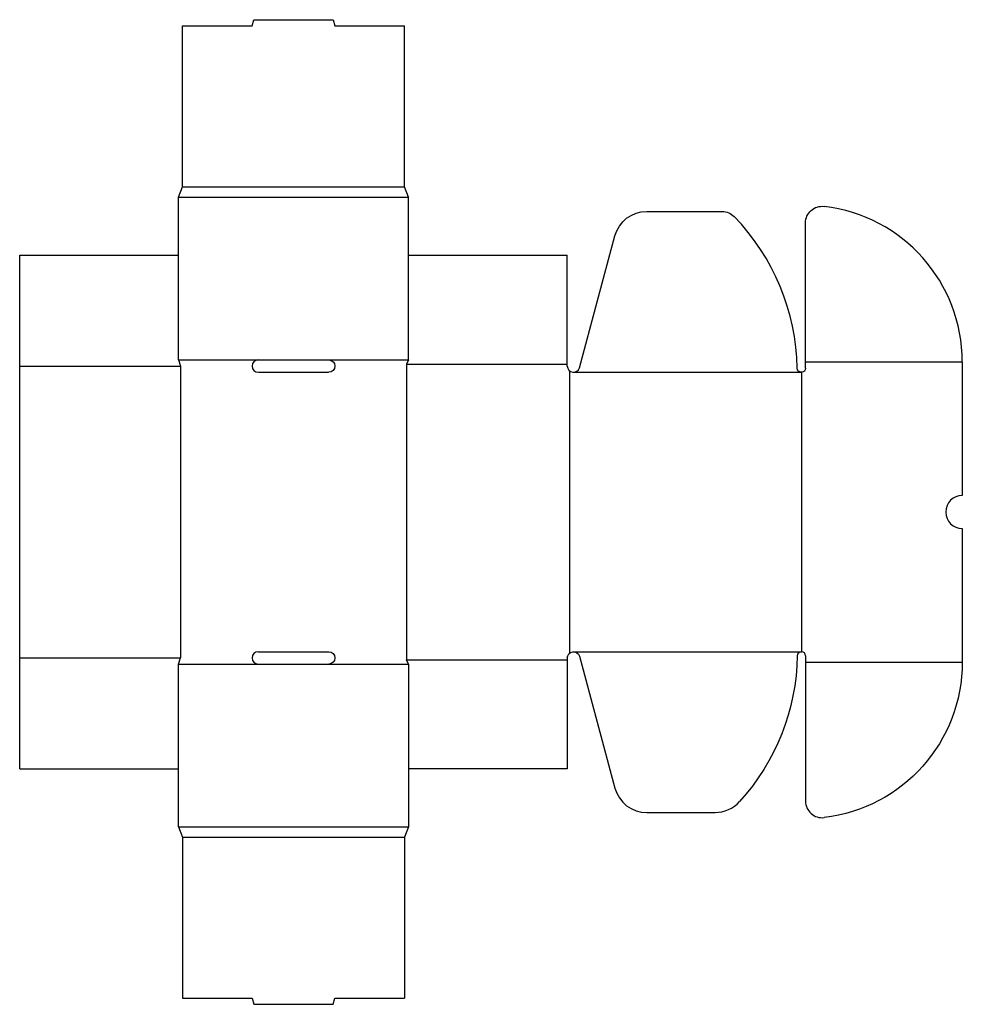
# Model space of a CAD drawing. Extents: x 0 to 28.5, y -7.1 to 22.6.
import ezdxf

# ---------------------------------------------------------------- set-up
doc = ezdxf.new("R2010")
doc.units = 0
doc.header["$MEASUREMENT"] = 0
doc.layers.get('0').update_dxf_attribs({"linetype": 'CONTINUOUS'})
doc.layers.add('CREASE', color=7, linetype='CONTINUOUS')
doc.layers.add('THRU-CUT', color=7, linetype='CONTINUOUS')

msp = doc.modelspace()

# ---------------------------------------------------------------- linework, layer by layer
msp.add_circle((11.75, -1.762), 2e-16)
at = {"layer": 'CREASE', "color": 3}
for p, q in [((4.925, 17.6), (11.625, 17.6)), ((4.8, 17.288), (11.75, 17.288)), ((4.8, 12.363), (7.213, 12.363)), ((9.337, 12.363), (11.75, 12.363)), ((11.688, 12.238), (11.688, 3.288)), ((11.688, 12.238), (16.55, 12.238)), ((23.75, 12.3), (28.488, 12.3)), ((0, 12.175), (4.862, 12.175)), ((4.862, 12.175), (4.862, 3.35)), ((16.613, 12.035), (16.613, 3.49)), ((16.738, 11.988), (23.625, 11.988)), ((23.625, 11.988), (23.625, 3.538)), ((0, 3.35), (4.862, 3.35)), ((11.688, 3.288), (16.55, 3.288)), ((16.738, 3.538), (23.625, 3.538)), ((4.8, 3.163), (7.213, 3.163)), ((9.337, 3.163), (11.75, 3.163)), ((23.75, 3.225), (28.488, 3.225)), ((4.8, -1.762), (11.75, -1.762)), ((4.925, -2.075), (11.625, -2.075))]:
    msp.add_line(p, q, dxfattribs=at)
at = {"layer": 'THRU-CUT', "color": 5}
for p, q in [((7.025, 22.462), (7.075, 22.65)), ((7.075, 22.65), (9.475, 22.65)), ((9.475, 22.65), (9.525, 22.462)), ((4.925, 17.6), (4.925, 22.462)), ((4.925, 22.462), (7.025, 22.462)), ((9.525, 22.462), (11.625, 22.462)), ((11.625, 17.6), (11.625, 22.462)), ((4.8, 17.288), (4.925, 17.6)), ((11.75, 17.288), (11.625, 17.6)), ((4.8, 12.363), (4.8, 17.288)), ((11.75, 12.363), (11.75, 17.288)), ((18.952, 16.85), (21.232, 16.85)), ((23.75, 12.113), (23.75, 16.508)), ((16.919, 12.126), (17.986, 16.109)), ((0, 15.525), (4.8, 15.525)), ((0, 0), (0, 15.525)), ((11.75, 15.525), (16.55, 15.525)), ((16.55, 12.175), (16.55, 15.525)), ((4.8, 12.363), (4.862, 12.175)), ((7.213, 12.363), (9.337, 12.363)), ((11.75, 12.363), (11.688, 12.238)), ((28.488, 12.3), (28.488, 8.262)), ((7.213, 11.988), (9.337, 11.988)), ((28.488, 7.262), (28.488, 3.225)), ((4.8, 3.163), (4.862, 3.35)), ((7.213, 3.538), (9.337, 3.538)), ((11.75, 3.163), (11.688, 3.288)), ((16.55, 3.35), (16.55, 0)), ((16.919, 3.399), (17.986, -0.584)), ((23.75, 3.413), (23.75, -0.983)), ((4.8, -1.762), (4.8, 3.163)), ((7.213, 3.163), (9.337, 3.163)), ((11.75, 3.163), (11.75, -1.762)), ((0, 0), (4.8, 0)), ((16.55, 0), (11.75, 0)), ((18.952, -1.325), (21.015, -1.325)), ((4.8, -1.762), (4.925, -2.075)), ((11.75, -1.762), (11.625, -2.075)), ((4.925, -2.075), (4.925, -6.938)), ((11.625, -2.075), (11.625, -6.938)), ((4.925, -6.938), (7.025, -6.938)), ((7.025, -6.938), (7.075, -7.125)), ((7.075, -7.125), (9.475, -7.125)), ((9.475, -7.125), (9.525, -6.938)), ((9.525, -6.938), (11.625, -6.938))]:
    msp.add_line(p, q, dxfattribs=at)
for centre, radius, start, end in [((4.8, 17.288), 9.6e-15, 158.1986, 180), ((11.75, 17.288), 2.25e-14, 18.4349, 180), ((23.75, 12.3), 4.738, 0, 83.2236), ((16.738, 11.988), 6.764, 1.0397, 44.1453), ((7.213, 12.175), 0.188, 90, 270), ((16.738, 12.175), 0.188, 180, 345), ((28.488, 7.762), 0.5, 90, 270), ((7.213, 3.35), 0.188, 90, 270), ((23.625, 3.413), 0.125, 0, 178.9603), ((18.952, -0.325), 1, 195, 270), ((21.015, -0.325), 1, 270, 317.9213), ((24.25, -0.983), 0.5, 180, 276.7764)]:
    msp.add_arc(centre, radius, start, end, dxfattribs=at)
at = {"layer": 'THRU-CUT', "color": 5, "extrusion": (0, 0, -1)}
for centre, radius, start, end in [((-24.25, 16.508), 0.5, 0, 96.7764), ((-18.952, 15.85), 1, 15, 90), ((-21.232, 16.35), 0.5, 90, 135.8547), ((-9.338, 12.175), 0.188, 90, 270), ((-23.625, 12.113), 0.125, 180, 358.9603), ((-9.338, 3.35), 0.188, 90, 270), ((-16.738, 3.35), 0.188, 0, 165), ((-16.738, 3.538), 6.764, 181.0397, 222.0787), ((-23.75, 3.225), 4.738, 180, 263.2236)]:
    msp.add_arc(centre, radius, start, end, dxfattribs=at)

doc.saveas('drawing.dxf')
